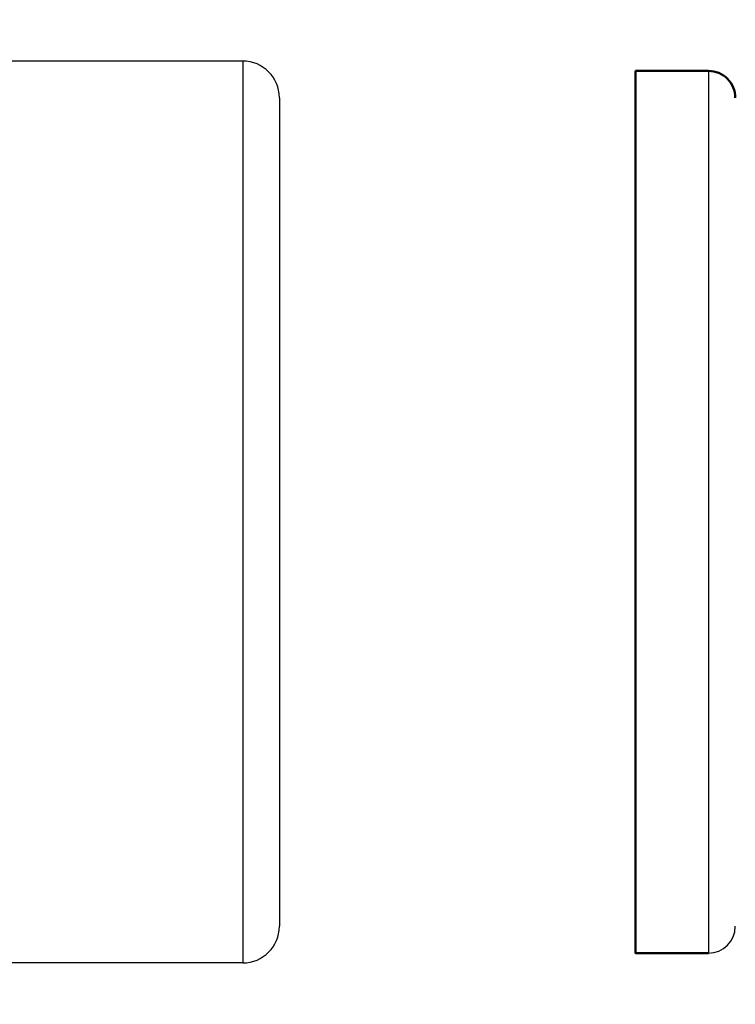
# Model space of a CAD drawing. Extents: x -204 to 1063, y -398 to 227.
# Drawn here: x 236 to 383, y -329 to -127 of the extents above; entities that cross this region are included whole.
import ezdxf

# ---------------------------------------------------------------- set-up
doc = ezdxf.new("R2010")
doc.units = 0
doc.layers.get('0').update_dxf_attribs({"linetype": 'CONTINUOUS'})
doc.layers.add('LE_ALL', color=7, linetype='CONTINUOUS', lineweight=50)
doc.layers.add('LE_RED', color=1, linetype='CONTINUOUS')

# ---------------------------------------------------------------- blocks, each defined once
blk = doc.blocks.new('FROM3D_00095', base_point=(377.15698432, -137.89651362))
blk.add_lwpolyline([(377.15698432, -137.89651362), (377.15698432, -318.89651361, 0.414213562), (382.65698432, -313.39651361)], format="xyb")
at = {"layer": 'LE_ALL'}
blk.add_line((362.15698432, -137.89651362), (377.15698432, -137.89651362), dxfattribs=at)
blk.add_lwpolyline([(362.15698432, -137.89651362), (362.15698432, -318.89651361), (377.15698432, -318.89651361)], dxfattribs=at)
blk.add_arc((377.15698432, -143.39651362), 5.5, -3e-09, 90, dxfattribs=at)
blk = doc.blocks.new('FROM3D_00094')
blk.add_blockref('FROM3D_00095', (377.15698432, -137.89651362))
blk = doc.blocks.new('FROM3D_00093')
blk.add_blockref('FROM3D_00094', (0, 0))
blk = doc.blocks.new('FROM3D_00116', base_point=(195.65698433, -303.46667018))
for p, q in [((195.65698433, -127.39651361), (195.65698433, -142.85576882)), ((197.15698433, -127.39651361), (195.65698433, -127.39651361)), ((197.15698433, -142.85576882), (197.15698433, -127.39651361)), ((199.15698433, -135.89651362), (199.15698433, -148.57352623)), ((281.65698433, -135.89651362), (199.15698433, -135.89651362)), ((289.15698433, -143.39651362), (289.15698433, -313.39651362)), ((195.65698433, -153.32635706), (195.65698433, -303.46667018)), ((197.15698433, -153.32635706), (195.65698433, -153.32635706)), ((199.15698433, -159.72707695), (199.15698433, -297.06595028)), ((195.65698433, -303.46667018), (195.65698433, -313.93725841)), ((199.15698433, -308.219501), (199.15698433, -320.89651362)), ((197.15698433, -313.93725841), (195.65698433, -313.93725841)), ((195.65698433, -313.93725841), (195.65698433, -329.39651361)), ((197.15698433, -329.39651361), (197.15698433, -313.93725841)), ((197.15698433, -329.39651361), (195.65698433, -329.39651361))]:
    blk.add_line(p, q)
for points in [[(281.65698433, -135.89651362), (281.65698433, -320.89651362), (199.15698433, -320.89651362)], [(197.15698433, -303.46667018), (197.15698433, -153.32635706), (197.15698433, -142.85576882), (195.65698433, -142.85576882), (195.65698433, -153.32635706)], [(197.15698433, -313.93725841), (197.15698433, -303.46667018), (195.65698433, -303.46667018)]]:
    blk.add_lwpolyline(points)
for centre, radius, start, end in [((199.15698433, -133.89651362), 2, 180, -90), ((281.65698433, -143.39651362), 7.5, 0, 89.999999994), ((281.65698433, -313.39651362), 7.5, -90, 0), ((199.15698433, -322.89651362), 2, 90, 179.999999992)]:
    blk.add_arc(centre, radius, start, end)
blk = doc.blocks.new('FROM3D_00119', base_point=(198.45698433, -150.42426447))
for p, q in [((197.15698433, -148.25030159), (197.15698433, -149.57573633)), ((197.15698433, -150.42426447), (197.15698433, -160.05030159)), ((197.15698433, -150.42426447), (198.45698433, -150.42426447)), ((198.45698433, -150.42426447), (198.45698433, -160.05030159)), ((197.15698433, -160.05030159), (198.45698433, -160.05030159))]:
    blk.add_line(p, q)
for points in [[(197.15698433, -148.25030159), (198.45698433, -148.25030159), (198.45698433, -149.57573633)], [(198.45698433, -150.42426447), (198.45698433, -149.57573633), (197.15698433, -149.57573633), (197.15698433, -150.42426447)]]:
    blk.add_lwpolyline(points)
blk = doc.blocks.new('FROM3D_00118')
blk.add_blockref('FROM3D_00119', (198.45698433, -150.42426447))
blk = doc.blocks.new('FROM3D_00121', base_point=(198.45698433, -307.21729091))
for p, q in [((197.15698433, -296.74272564), (197.15698433, -306.36876277)), ((197.15698433, -296.74272564), (198.45698433, -296.74272564)), ((198.45698433, -296.74272564), (198.45698433, -306.36876277)), ((197.15698433, -306.36876277), (197.15698433, -307.21729091)), ((198.45698433, -306.36876277), (197.15698433, -306.36876277)), ((197.15698433, -307.21729091), (197.15698433, -308.54272564)), ((197.15698433, -308.54272564), (198.45698433, -308.54272564)), ((198.45698433, -307.21729091), (198.45698433, -308.54272564))]:
    blk.add_line(p, q)
blk.add_lwpolyline([(197.15698433, -307.21729091), (198.45698433, -307.21729091), (198.45698433, -306.36876277)])
blk = doc.blocks.new('FROM3D_00120')
blk.add_blockref('FROM3D_00121', (198.45698433, -307.21729091))
blk = doc.blocks.new('FROM3D_00117')
for name in ['FROM3D_00118', 'FROM3D_00120']:
    blk.add_blockref(name, (0, 0))
blk = doc.blocks.new('FROM3D_00124', base_point=(202.45698433, -149.32067246))
for p, q in [((202.35515077, -148.97392069), (202.45698433, -149.15030159)), ((202.45698433, -149.32067246), (202.45698433, -149.15030159)), ((202.45698433, -152.85620637), (202.45698433, -149.32067246)), ((198.45698433, -150.06781869), (202.01040234, -150.06781869)), ((198.45698433, -155.64459405), (198.45698433, -150.06781869)), ((186.45698433, -151.76380159), (186.45698433, -156.53680159)), ((198.45698433, -155.64459405), (202.01040234, -155.64459405)), ((198.45698433, -159.72707695), (198.45698433, -155.64459405)), ((202.35515077, -159.32668249), (202.45698433, -159.15030159)), ((202.45698433, -159.15030159), (202.45698433, -157.6858355)), ((198.45698433, -159.72707695), (202.01040234, -159.72707695))]:
    blk.add_line(p, q)
for points in [[(198.45698433, -150.06781869), (198.45698433, -148.57352623), (202.01040234, -148.57352623), (202.11460541, -148.67197844), (202.20057788, -148.76325996), (202.2708076, -148.848467), (202.32737298, -148.9285525), (202.35515077, -148.97392069), (202.39340315, -149.04757408), (202.42185519, -149.1181713), (202.44149315, -149.1864267), (202.4530442, -149.25303616), (202.45698433, -149.32067246)], [(202.45698433, -149.32067246), (202.45364859, -149.3829022), (202.44358879, -149.44548544), (202.42658122, -149.5089836), (202.40221213, -149.57395598), (202.36988156, -149.64096298), (202.32880519, -149.71057264), (202.27801247, -149.78337087), (202.21633918, -149.859975), (202.14241287, -149.9410506), (202.05463001, -150.02733132), (202.01040234, -150.06781869)], [(202.01040234, -150.06781869), (202.09792609, -150.37360044), (202.17418657, -150.66670063), (202.24002705, -150.94889497), (202.29616262, -151.22179124), (202.34319454, -151.48685831), (202.38162166, -151.74545117), (202.41184967, -151.99883273), (202.43419836, -152.24819295), (202.44890718, -152.4946661), (202.4561394, -152.7393464), (202.45698433, -152.85620637), (202.45364859, -153.0884509), (202.44362344, -153.32141063), (202.42683957, -153.55598523), (202.40317042, -153.79309073), (202.37243065, -154.03366981), (202.33437384, -154.27870259), (202.28868926, -154.52921828), (202.2349977, -154.78630776), (202.17284621, -155.05113757), (202.1017015, -155.32496553), (202.02094197, -155.60915833), (202.01040234, -155.64459405)], [(202.01040234, -155.64459405), (202.09939214, -155.87237266), (202.17653294, -156.08997845), (202.24280001, -156.29885929), (202.29901914, -156.50031951), (202.3458838, -156.69554577), (202.38396875, -156.88562906), (202.41374074, -157.07158353), (202.43556689, -157.25436305), (202.44972107, -157.43487577), (202.45638848, -157.6139973), (202.45698433, -157.6858355), (202.45698433, -152.85620637)], [(202.45698433, -157.6858355), (202.45364859, -157.8558503), (202.44362111, -158.02641839), (202.42682211, -158.19825825), (202.40310522, -158.3721016), (202.37225587, -158.54870185), (202.33398874, -158.72884312), (202.28794425, -158.91335), (202.23368384, -159.10309823), (202.17068395, -159.2990267), (202.09832845, -159.50215101), (202.01040234, -159.72707695)], [(202.01040234, -159.72707695), (202.11460541, -159.62862475), (202.20057788, -159.53734323), (202.2708076, -159.45213619), (202.32737298, -159.37205069), (202.35515077, -159.32668249)]]:
    blk.add_lwpolyline(points)
blk = doc.blocks.new('FROM3D_00126', base_point=(187.07048433, -151.15030159))
for p, q in [((187.07048433, -151.15030159), (187.07048433, -157.15030159)), ((187.07048433, -157.15030159), (186.45698433, -156.53680159)), ((187.65698433, -157.15030159), (187.07048433, -157.15030159))]:
    blk.add_line(p, q)
blk.add_lwpolyline([(187.65698433, -151.15030159), (187.07048433, -151.15030159), (186.45698433, -151.76380159), (186.45698433, -156.53680159)])
at = {"layer": 'LE_RED'}
for p, q in [((187.65698433, -151.76380159), (186.45698433, -151.76380159)), ((187.65698433, -156.53680159), (186.45698433, -156.53680159))]:
    blk.add_line(p, q, dxfattribs=at)
blk = doc.blocks.new('FROM3D_00125')
blk.add_blockref('FROM3D_00126', (187.07048433, -151.15030159))
blk = doc.blocks.new('FROM3D_00123')
for name, p in [('FROM3D_00124', (202.45698433, -149.32067246)), ('FROM3D_00125', (0, 0))]:
    blk.add_blockref(name, p)
blk = doc.blocks.new('FROM3D_00128', base_point=(202.45698433, -299.10719174))
for p, q in [((202.35515077, -297.46634474), (202.45698433, -297.64272564)), ((202.45698433, -299.10719174), (202.45698433, -297.64272564)), ((186.45698433, -300.25622564), (186.45698433, -305.02922564)), ((202.45698433, -303.93682087), (202.45698433, -299.10719174)), ((198.45698433, -301.14843319), (202.01040234, -301.14843319)), ((198.45698433, -306.72520855), (198.45698433, -301.14843319)), ((198.45698433, -306.72520855), (202.01040234, -306.72520855)), ((198.45698433, -308.219501), (198.45698433, -306.72520855)), ((198.45698433, -308.219501), (202.01040234, -308.219501)), ((202.35515077, -307.81910654), (202.45698433, -307.64272564)), ((202.45698433, -307.64272564), (202.45698433, -307.47235477))]:
    blk.add_line(p, q)
for points in [[(198.45698433, -301.14843319), (198.45698433, -297.06595028), (202.01040234, -297.06595028), (202.09939214, -297.2937289), (202.17653294, -297.51133469), (202.24280001, -297.72021552), (202.29901914, -297.92167574), (202.3458838, -298.11690201), (202.38396875, -298.3069853), (202.41374074, -298.49293977), (202.43556689, -298.67571929), (202.44972107, -298.856232), (202.45638848, -299.03535354), (202.45698433, -299.10719174)], [(202.35515077, -297.46634474), (202.31045869, -297.39557817), (202.25562558, -297.32138992), (202.18940918, -297.24314625), (202.1103513, -297.16015789), (202.01040234, -297.06595028)], [(202.45698433, -299.10719174), (202.45364859, -299.27720654), (202.44362111, -299.44777463), (202.42682211, -299.61961449), (202.40310522, -299.79345784), (202.37225587, -299.97005809), (202.33398874, -300.15019936), (202.28794425, -300.33470624), (202.23368384, -300.52445447), (202.17068395, -300.72038294), (202.09832845, -300.92350724), (202.01040234, -301.14843319)], [(202.01040234, -301.14843319), (202.09792609, -301.45421494), (202.17418657, -301.74731513), (202.24002705, -302.02950947), (202.29616262, -302.30240574), (202.34319454, -302.56747281), (202.38162166, -302.82606567), (202.41184967, -303.07944723), (202.43419836, -303.32880745), (202.44890718, -303.5752806), (202.4561394, -303.8199609), (202.45698433, -303.93682087), (202.45364859, -304.1690654), (202.44362344, -304.40202513), (202.42683957, -304.63659973), (202.40317042, -304.87370523), (202.37243065, -305.11428431), (202.33437384, -305.35931709), (202.28868926, -305.60983278), (202.2349977, -305.86692226), (202.17284621, -306.13175207), (202.1017015, -306.40558003), (202.02094197, -306.68977283), (202.01040234, -306.72520855)], [(202.01040234, -306.72520855), (202.11460541, -306.82366075), (202.20057788, -306.91494227), (202.2708076, -307.00014931), (202.32737298, -307.08023481), (202.37200416, -307.15604819), (202.40612483, -307.22836755), (202.43087903, -307.29792505), (202.44714656, -307.36542604), (202.45555046, -307.43156182), (202.45698433, -307.47235477), (202.45698433, -303.93682087)], [(202.35515077, -307.81910654), (202.31045869, -307.88987311), (202.25562558, -307.96406136), (202.18940918, -308.04230504), (202.1103513, -308.12529339), (202.01040234, -308.219501)], [(202.45698433, -307.47235477), (202.45364859, -307.53458451), (202.44358879, -307.59716776), (202.42658122, -307.66066591), (202.40221213, -307.72563829), (202.36988156, -307.79264529), (202.35515077, -307.81910654)]]:
    blk.add_lwpolyline(points)
blk = doc.blocks.new('FROM3D_00130', base_point=(187.07048433, -299.64272564))
for p, q in [((187.07048433, -299.64272564), (187.07048433, -305.64272564)), ((187.07048433, -305.64272564), (186.45698433, -305.02922564)), ((187.65698433, -305.64272564), (187.07048433, -305.64272564))]:
    blk.add_line(p, q)
blk.add_lwpolyline([(187.65698433, -299.64272564), (187.07048433, -299.64272564), (186.45698433, -300.25622564), (186.45698433, -305.02922564)])
at = {"layer": 'LE_RED'}
for p, q in [((187.65698433, -300.25622564), (186.45698433, -300.25622564)), ((187.65698433, -305.02922564), (186.45698433, -305.02922564))]:
    blk.add_line(p, q, dxfattribs=at)
blk = doc.blocks.new('FROM3D_00129')
blk.add_blockref('FROM3D_00130', (187.07048433, -299.64272564))
blk = doc.blocks.new('FROM3D_00127')
for name, p in [('FROM3D_00128', (202.45698433, -299.10719174)), ('FROM3D_00129', (0, 0))]:
    blk.add_blockref(name, p)
blk = doc.blocks.new('FROM3D_00122')
for name in ['FROM3D_00123', 'FROM3D_00127']:
    blk.add_blockref(name, (0, 0))
blk = doc.blocks.new('FROM3D_00115')
for name, p in [('FROM3D_00116', (195.65698433, -303.46667018)), ('FROM3D_00122', (0, 0)), ('FROM3D_00117', (0, 0))]:
    blk.add_blockref(name, p)
blk = doc.blocks.new('FROM3D_00098')
blk.add_blockref('FROM3D_00115', (0, 0))
blk = doc.blocks.new('FROM3D_00091')
for name in ['FROM3D_00098', 'FROM3D_00093']:
    blk.add_blockref(name, (0, 0))
blk = doc.blocks.new('FIG3D04_00090')
blk.add_blockref('FROM3D_00091', (0, 0))
blk = doc.blocks.new('ANS3D04_00089')
blk.add_blockref('FIG3D04_00090', (0, 0))

msp = doc.modelspace()

# ---------------------------------------------------------------- block references
msp.add_blockref('ANS3D04_00089', (0, 0))

doc.saveas('drawing.dxf')
